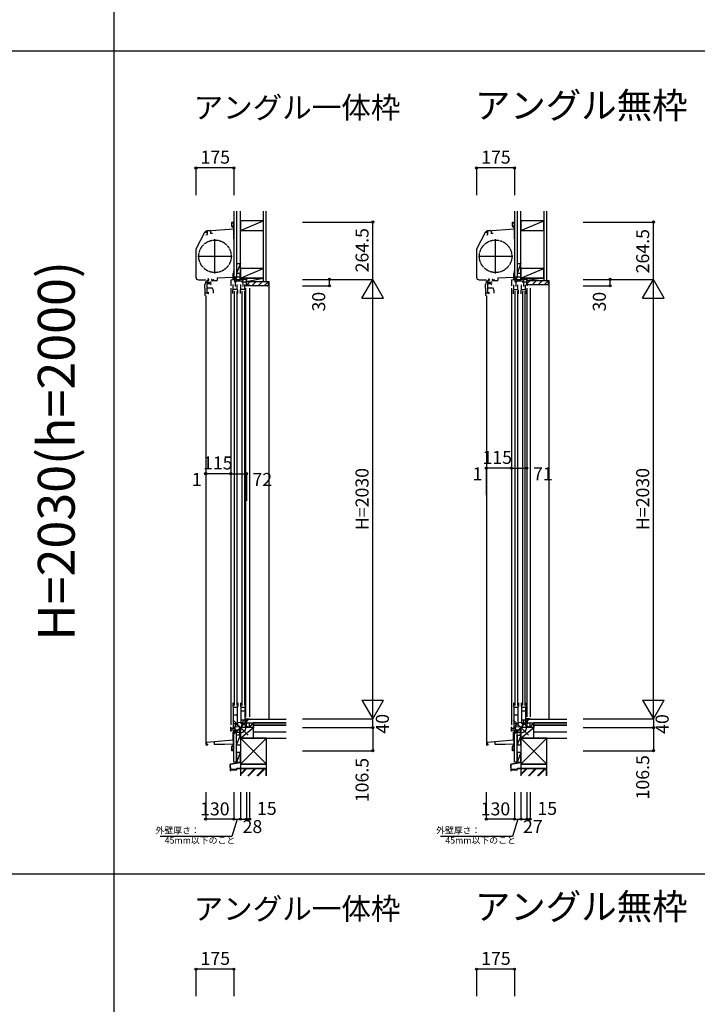
# Model space of a CAD drawing. Extents: x 0 to 27500, y 0 to 20000.
# Drawn here: x 22464 to 25592, y 10797 to 15344 of the extents above; entities that cross this region are included whole.
import ezdxf
from ezdxf.enums import TextEntityAlignment as Align

# ---------------------------------------------------------------- set-up
doc = ezdxf.new("R2010")
doc.units = 0
doc.linetypes.add('YDIVIDE_1', pattern=[15, 10, -1, 1, -1, 1, -1])
doc.layers.get('0').update_dxf_attribs({"linetype": 'CONTINUOUS'})
for name, color, linetype in [('YKK_C1', 4, 'CONTINUOUS'), ('YKK_C2', 5, 'CONTINUOUS'), ('YKK_F1', 7, 'CONTINUOUS'), ('YKK_IN', 1, 'CONTINUOUS'), ('YKK_N1', 2, 'CONTINUOUS'), ('YKK_Z1', 7, 'CONTINUOUS')]:
    doc.layers.add(name, color=color, linetype=linetype)
doc.styles.add('EXTFONT', font='txt.shx', dxfattribs={"height": 60, "bigfont": 'EXTFONT'})
doc.styles.get("Standard").update_dxf_attribs({"font": 'txt', "bigfont": 'BIGFONT'})

msp = doc.modelspace()

# ---------------------------------------------------------------- linework, layer by layer
at = {"layer": 'YKK_C1'}
for p, q in [((23343.5, 14370), (23328.4, 14368.7)), ((23450.5, 14377.5), (23329.3, 14366.9)), ((23343.5, 14370), (23344.5, 14370)), ((23344.5, 14370), (23344.5, 14368.1)), ((23443, 14390.6), (23443, 14409.5)), ((23443, 14409.5), (23447.5, 14409.5)), ((23446.5, 14384.5), (23443, 14390.6)), ((23450.5, 14390), (23443.3, 14390)), ((23450, 14384.5), (23446.5, 14384.5)), ((23447.5, 14409.5), (23447.5, 14402.5)), ((23450.5, 14404.5), (23447.5, 14404.5)), ((23452.5, 14403), (23450.5, 14403)), ((23450.5, 14403), (23450.5, 14332.3)), ((23452.5, 14390.4), (23450.5, 14390.4)), ((23450.5, 14377.5), (23452.5, 14377.5)), ((24638.7, 14370), (24623.7, 14368.7)), ((24745.7, 14377.5), (24624.5, 14366.9)), ((24638.7, 14370), (24639.7, 14370)), ((24639.7, 14370), (24639.7, 14368.1)), ((24738.2, 14390.6), (24738.2, 14409.5)), ((24738.2, 14409.5), (24742.7, 14409.5)), ((24741.7, 14384.5), (24738.2, 14390.6)), ((24745.7, 14390), (24738.6, 14390)), ((24745.2, 14384.5), (24741.7, 14384.5)), ((24742.7, 14409.5), (24742.7, 14402.5)), ((24745.7, 14404.5), (24742.7, 14404.5)), ((24747.7, 14403), (24745.7, 14403)), ((24745.7, 14403), (24745.7, 14332.3)), ((24747.7, 14390.4), (24745.7, 14390.4)), ((24745.7, 14377.5), (24747.7, 14377.5)), ((23278.8, 14286.6), (23319.3, 14362.6)), ((23320.9, 14362), (23320.9, 14362.8)), ((23323.5, 14350.2), (23330.3, 14352.1)), ((23324.2, 14359.4), (23324.2, 14365.7)), ((23330.3, 14352.1), (23330.3, 14367)), ((23344.5, 14368.1), (23344.5, 14357.3)), ((23354.5, 14357.3), (23344.5, 14357.3)), ((23365.5, 14172), (23365.5, 14331)), ((23452.5, 14357.9), (23450.5, 14357.9)), ((23450.5, 14332.3), (23452.5, 14332.3)), ((24574.1, 14286.6), (24614.5, 14362.6)), ((24616.1, 14362), (24616.1, 14362.8)), ((24618.7, 14350.2), (24625.5, 14352.1)), ((24619.4, 14359.4), (24619.4, 14365.7)), ((24625.5, 14352.1), (24625.5, 14367)), ((24639.7, 14368.1), (24639.7, 14357.3)), ((24649.7, 14357.3), (24639.7, 14357.3)), ((24660.7, 14172), (24660.7, 14331)), ((24747.7, 14357.9), (24745.7, 14357.9)), ((24745.7, 14332.3), (24747.7, 14332.3)), ((23277.5, 14281.2), (23277.5, 14154.5)), ((24572.7, 14281.2), (24572.7, 14154.5)), ((23286, 14251.5), (23445, 14251.5)), ((24581.2, 14251.5), (24740.2, 14251.5)), ((23289, 14143), (23323.5, 14143)), ((23335.6, 14137), (23335.6, 14141.3)), ((23352, 14143.7), (23349.5, 14143.7)), ((23349.5, 14143.7), (23349.5, 14140)), ((23356, 14143.7), (23358.5, 14143.7)), ((23358.5, 14143.7), (23358.5, 14140)), ((23447.5, 14153.7), (23375.5, 14149.9)), ((23375.5, 14149.9), (23375.5, 14140)), ((23438.5, 14143.5), (23467.1, 14145)), ((23450.5, 14172), (23447.5, 14172)), ((23447.5, 14172), (23447.5, 14146)), ((23452.5, 14184), (23450.5, 14184)), ((23450.5, 14184), (23450.5, 14172)), ((23454.9, 14144.4), (23454.9, 14134.2)), ((23467.1, 14145), (23481.4, 14145)), ((23478.1, 14145), (23478.1, 14138)), ((23482.5, 14170), (23480.5, 14170)), ((23480.5, 14170), (23480.5, 14145)), ((23482.5, 14157.3), (23480.5, 14157.3)), ((23494.4, 14145), (23494.4, 14138)), ((24584.2, 14143), (24618.7, 14143)), ((24630.9, 14137), (24630.9, 14141.3)), ((24647.2, 14143.7), (24644.7, 14143.7)), ((24644.7, 14143.7), (24644.7, 14140)), ((24651.2, 14143.7), (24653.7, 14143.7)), ((24653.7, 14143.7), (24653.7, 14140)), ((24742.7, 14153.7), (24670.7, 14149.9)), ((24670.7, 14149.9), (24670.7, 14140)), ((24733.7, 14143.5), (24762.4, 14145)), ((24745.7, 14172), (24742.7, 14172)), ((24742.7, 14172), (24742.7, 14146)), ((24747.7, 14184), (24745.7, 14184)), ((24745.7, 14184), (24745.7, 14172)), ((24750.1, 14144.4), (24750.1, 14134.2)), ((24762.4, 14145), (24776.6, 14145)), ((24773.3, 14145), (24773.3, 14138)), ((24775.7, 14170), (24775.7, 14145)), ((24777.7, 14170), (24775.7, 14170)), ((24777.7, 14157.3), (24775.7, 14157.3)), ((24789.6, 14145), (24789.6, 14138)), ((24802.7, 14145), (24804.7, 14145)), ((24804.7, 14145), (24804.7, 14115)), ((23318.6, 14104), (23318.6, 14120.8)), ((23320.6, 14104), (23318.6, 14104)), ((23320.6, 14083), (23320.6, 14104)), ((23329.1, 14079.7), (23329.1, 14138.4)), ((23334.2, 14127.5), (23329.1, 14127.5)), ((23354.1, 14103.7), (23329.1, 14103.7)), ((23330.8, 14124.8), (23330.8, 14126.9)), ((23339.8, 14124.8), (23330.8, 14124.8)), ((23332.9, 14130.2), (23331.7, 14130.2)), ((23333, 14140), (23335.6, 14140)), ((23334.1, 14129.4), (23334.1, 14130.2)), ((23334.1, 14125.6), (23334.1, 14124.8)), ((23342, 14129), (23342, 14130.5)), ((23342, 14126), (23342, 14124.5)), ((23349.5, 14140), (23375.5, 14140)), ((23358.6, 14091.3), (23354.1, 14103.7)), ((23448.5, 14079), (23448.5, 14096)), ((23450, 14096), (23448.5, 14096)), ((23450, 14096), (23450, 14121)), ((23450, 14099.5), (23468, 14099.5)), ((23464.9, 14134.2), (23454.9, 14134.2)), ((23462.3, 14134.2), (23462.3, 14138)), ((23462.3, 14138), (23494.4, 14138)), ((23468, 14096), (23468, 14121)), ((23468, 14096), (23471.5, 14096)), ((23471.5, 14079), (23471.5, 14096)), ((23483.5, 14079), (23483.5, 14096)), ((23485, 14096), (23483.5, 14096)), ((23485, 14096), (23485, 14121)), ((23485, 14099.5), (23503, 14099.5)), ((23503, 14096), (23503, 14121)), ((23503, 14096), (23506.5, 14096)), ((23506.5, 14079), (23506.5, 14096)), ((23506.7, 14115), (23506.7, 14118)), ((23508.1, 14134.2), (23508.1, 14128.2)), ((23509.4, 14133.7), (23508.1, 14133.7)), ((23508.1, 14128.2), (23509.2, 14128.2)), ((23509.2, 14128.2), (23509.2, 14116.5)), ((23509.4, 14130), (23509.4, 14133.7)), ((23510.5, 14130), (23509.4, 14130)), ((23525.5, 14117.5), (23525.5, 14115)), ((24613.9, 14104), (24613.9, 14120.8)), ((24615.9, 14104), (24613.9, 14104)), ((24615.9, 14083), (24615.9, 14104)), ((24624.4, 14079.7), (24624.4, 14138.4)), ((24629.4, 14127.5), (24624.4, 14127.5)), ((24649.4, 14103.7), (24624.4, 14103.7)), ((24626.1, 14124.8), (24626.1, 14126.9)), ((24635.1, 14124.8), (24626.1, 14124.8)), ((24628.2, 14130.2), (24626.9, 14130.2)), ((24628.3, 14140), (24630.9, 14140)), ((24629.4, 14129.4), (24629.4, 14130.2)), ((24629.4, 14125.6), (24629.4, 14124.8)), ((24637.2, 14129), (24637.2, 14130.5)), ((24637.2, 14126), (24637.2, 14124.5)), ((24644.7, 14140), (24670.7, 14140)), ((24653.9, 14091.3), (24649.4, 14103.7)), ((24745.2, 14095), (24745.2, 14120)), ((24745.2, 14098.5), (24763.2, 14098.5)), ((24760.1, 14134.2), (24750.1, 14134.2)), ((24757.5, 14138), (24789.6, 14138)), ((24757.5, 14134.2), (24757.5, 14138)), ((24763.2, 14095), (24763.2, 14120)), ((24780.2, 14095), (24780.2, 14120)), ((24780.2, 14098.5), (24798.2, 14098.5)), ((24798.2, 14095), (24798.2, 14120)), ((23318.6, 14083), (23318.6, 14074)), ((23318.6, 14083), (23336.1, 14083)), ((23323.5, 14068.7), (23323.5, 11997)), ((23323.6, 14069), (23325.5, 14069)), ((23331.1, 14079.7), (23329.1, 14079.7)), ((23334.1, 14079.7), (23336.1, 14079.7)), ((23336.1, 14079.7), (23336.1, 14085.7)), ((23358.6, 14081.7), (23358.6, 14091.3)), ((24613.9, 14083), (24613.9, 14074)), ((24613.9, 14083), (24631.4, 14083)), ((24618.7, 14068.7), (24618.7, 11997)), ((24618.9, 14069), (24620.8, 14069)), ((24626.4, 14079.7), (24624.4, 14079.7)), ((24629.4, 14079.7), (24631.4, 14079.7)), ((24631.4, 14079.7), (24631.4, 14085.7)), ((24653.9, 14081.7), (24653.9, 14091.3)), ((24745.2, 14095), (24743.7, 14095)), ((24743.7, 14078), (24743.7, 14095)), ((24763.2, 14095), (24766.7, 14095)), ((24766.7, 14078), (24766.7, 14095)), ((24780.2, 14095), (24778.7, 14095)), ((24778.7, 14078), (24778.7, 14095)), ((24798.2, 14095), (24801.7, 14095)), ((24801.7, 14078), (24801.7, 14095)), ((23448.5, 12189), (23448.5, 12172)), ((23471.5, 12189), (23471.5, 12172)), ((23483.5, 12189), (23483.5, 12172)), ((23506.5, 12189), (23506.5, 12172)), ((24743.7, 12189), (24743.7, 12172)), ((24766.7, 12189), (24766.7, 12172)), ((24778.8, 12189), (24778.8, 12172)), ((24801.8, 12189), (24801.8, 12172)), ((23450, 12172), (23448.5, 12172)), ((23450, 12172), (23450, 12075)), ((23450, 12169.5), (23468, 12169.5)), ((23468, 12172), (23468, 12083.2)), ((23468, 12172), (23471.5, 12172)), ((23485, 12172), (23483.5, 12172)), ((23485, 12172), (23485, 12093)), ((23485, 12169.5), (23503, 12169.5)), ((23485, 12152.4), (23503, 12152.4)), ((23503, 12172), (23506.5, 12172)), ((23503, 12172), (23503, 12101.2)), ((24745.2, 12172), (24743.7, 12172)), ((24745.2, 12172), (24745.2, 12075)), ((24745.2, 12169.5), (24763.2, 12169.5)), ((24763.2, 12172), (24763.2, 12083.2)), ((24763.2, 12172), (24766.7, 12172)), ((24780.3, 12172), (24778.8, 12172)), ((24780.3, 12172), (24780.3, 12093)), ((24780.3, 12169.5), (24798.3, 12169.5)), ((24780.3, 12152.4), (24798.3, 12152.4)), ((24798.3, 12172), (24801.8, 12172)), ((24798.3, 12172), (24798.3, 12101.2)), ((23450, 12134.4), (23468, 12134.4)), ((23485, 12111.2), (23503, 12111.2)), ((23506.7, 12115), (23506.7, 12112)), ((23507.2, 12111), (23508.3, 12111)), ((23507.2, 12097.5), (23507.2, 12111)), ((23507.3, 12095), (23507.3, 12097.5)), ((23510.5, 12095), (23507.3, 12095)), ((23508, 12113), (23508, 12113.5)), ((23508, 12113.5), (23509.2, 12113.5)), ((23508.3, 12112.7), (23508, 12113)), ((23508.1, 12096.3), (23508.1, 12101.3)), ((23508.1, 12101.3), (23509.2, 12101.3)), ((23508.3, 12111), (23508.3, 12112.7)), ((23509.2, 12101.3), (23509.2, 12115)), ((23510.5, 12098.3), (23510.5, 12095)), ((23525.5, 12115), (23525.5, 12112.5)), ((24745.2, 12134.4), (24763.2, 12134.4)), ((24780.3, 12111.2), (24798.3, 12111.2)), ((24819.8, 12115), (24803.9, 12115)), ((24819.8, 12112.5), (24819.8, 12116)), ((23438.5, 12058), (23438.5, 12078.5)), ((23480.5, 12063), (23438.5, 12063)), ((23441.5, 12058), (23438.5, 12058)), ((23448.7, 12018.5), (23448.7, 12056)), ((23450, 12093.2), (23468, 12093.2)), ((23480.5, 12043), (23480.5, 12079.8)), ((23482.5, 12059.6), (23480.5, 12059.6)), ((23487, 12088), (23492.3, 12088)), ((23496.5, 12076), (23489.5, 12078.5)), ((23509.5, 12076), (23496.5, 12076)), ((23512.5, 12080.5), (23509.5, 12080.5)), ((23524.5, 12076), (23512.5, 12080.5)), ((23524.5, 12075), (23524.5, 12076)), ((24733.7, 12058), (24733.7, 12078.5)), ((24775.7, 12063), (24733.7, 12063)), ((24736.7, 12058), (24733.7, 12058)), ((24743.9, 12018.5), (24743.9, 12056)), ((24745.2, 12093.2), (24763.2, 12093.2)), ((24775.7, 12043), (24775.7, 12079.8)), ((24777.7, 12059.6), (24775.7, 12059.6)), ((24782.2, 12088), (24787.5, 12088)), ((24791.7, 12076), (24784.7, 12078.5)), ((24804.7, 12076), (24791.7, 12076)), ((24807.8, 12080.5), (24804.8, 12080.5)), ((24819.8, 12076), (24807.8, 12080.5)), ((24819.8, 12075), (24819.8, 12076)), ((23328, 12008), (23448.7, 12018.6)), ((23328, 11995), (23328, 12008)), ((23361.5, 12010.9), (23361.5, 11998)), ((23452.5, 12035.5), (23448.7, 12035.5)), ((23452.5, 12024.5), (23448.7, 12024.5)), ((23452.5, 12018.5), (23448.7, 12018.5)), ((23450.5, 11975), (23450.5, 12018.5)), ((23482.5, 12043), (23480.5, 12043)), ((24623.2, 12008), (24743.9, 12018.6)), ((24623.2, 11995), (24623.2, 12008)), ((24656.7, 12010.9), (24656.7, 11998)), ((24747.7, 12035.5), (24743.9, 12035.5)), ((24747.7, 12024.5), (24743.9, 12024.5)), ((24747.7, 12018.5), (24743.9, 12018.5)), ((24745.7, 11975), (24745.7, 12018.5)), ((24777.7, 12043), (24775.7, 12043)), ((23322.5, 11995), (23331.9, 11995)), ((23331.9, 11995), (23331.9, 11997.9)), ((23331.9, 11997.9), (23332.2, 11997.9)), ((23332.2, 11997.9), (23332.2, 11999)), ((23361.5, 11998), (23409.5, 11998)), ((23409.5, 11998), (23450.5, 11999.4)), ((23443, 11987.4), (23446.5, 11993.5)), ((23443, 11968.5), (23443, 11987.4)), ((23447.5, 11968.5), (23443, 11968.5)), ((23452.5, 11988), (23443.3, 11988)), ((23446.5, 11993.5), (23450, 11993.5)), ((23447.5, 11975.5), (23447.5, 11968.5)), ((23450.5, 11973.5), (23447.5, 11973.5)), ((23452.5, 12000), (23450.5, 12000)), ((23452.5, 11975), (23450.5, 11975)), ((24617.7, 11995), (24627.1, 11995)), ((24627.1, 11995), (24627.1, 11997.9)), ((24627.1, 11997.9), (24627.4, 11997.9)), ((24627.4, 11997.9), (24627.4, 11999)), ((24656.7, 11998), (24704.7, 11998)), ((24704.7, 11998), (24745.7, 11999.4)), ((24738.2, 11987.4), (24741.7, 11993.5)), ((24738.2, 11968.5), (24738.2, 11987.4)), ((24742.7, 11968.5), (24738.2, 11968.5)), ((24747.7, 11988), (24738.6, 11988)), ((24741.7, 11993.5), (24745.2, 11993.5)), ((24742.7, 11975.5), (24742.7, 11968.5)), ((24745.7, 11973.5), (24742.7, 11973.5)), ((24747.7, 12000), (24745.7, 12000)), ((24747.7, 11975), (24745.7, 11975))]:
    msp.add_line(p, q, dxfattribs=at)
at = {"layer": 'YKK_C1', "linetype": 'Continuous'}
for p, q in [((23438.5, 14143.5), (23438.5, 14115)), ((23508.5, 14145), (23510.5, 14145)), ((23510.5, 14131.7), (23510.5, 14145)), ((24733.7, 14143.5), (24733.7, 14115)), ((23438.5, 14105), (23438.5, 12088.5)), ((23459, 14134.2), (23459, 14112)), ((23488.1, 14134.2), (23510.5, 14134.2)), ((23490.7, 14138), (23490.7, 14134.2)), ((23494, 14134.2), (23494, 14112)), ((23525.5, 14115), (23506.7, 14115)), ((23506.7, 14105), (23506.7, 12125)), ((23510.5, 14115), (23510.5, 14130)), ((23525.5, 14105), (23525.5, 12125)), ((24733.7, 14105), (24733.7, 12088.5)), ((24754.2, 14134.2), (24754.2, 14112)), ((24783.3, 14134.2), (24804.7, 14134.2)), ((24785.9, 14138), (24785.9, 14134.2)), ((24789.2, 14134.2), (24789.2, 14112)), ((24804.7, 14105), (24804.7, 12125)), ((24819.8, 14105), (24819.8, 12125)), ((23454, 14091), (23454, 12177)), ((23466, 14091), (23466, 12177)), ((23489, 14091), (23489, 12177)), ((23501, 14091), (23501, 12177)), ((24749.2, 14090), (24749.2, 12177)), ((24761.2, 14090), (24761.2, 12177)), ((24784.2, 14090), (24784.2, 12177)), ((24796.2, 14090), (24796.2, 12177)), ((23492.3, 12097), (23507.3, 12097.5)), ((23492.3, 12088), (23492.3, 12097)), ((23494, 12108), (23494, 12097.1)), ((23506.7, 12115), (23525.5, 12115)), ((23509.5, 12095), (23509.5, 12075)), ((24787.5, 12097), (24804.7, 12097.6)), ((24787.5, 12088), (24787.5, 12097)), ((24789.2, 12108), (24789.2, 12097.1)), ((24804.7, 12115), (24804.7, 12075)), ((23438.5, 12072), (23457.3, 12072.7)), ((23457.3, 12079), (23489.5, 12080.1)), ((23457.3, 12072.6), (23457.3, 12079)), ((23459, 12090), (23459, 12079.1)), ((23489.5, 12078.5), (23489.5, 12088)), ((24733.7, 12072), (24752.5, 12072.7)), ((24752.5, 12079), (24784.7, 12080.1)), ((24752.5, 12072.6), (24752.5, 12079)), ((24754.2, 12090), (24754.2, 12079.1)), ((24784.7, 12078.5), (24784.7, 12088))]:
    msp.add_line(p, q, dxfattribs=at)
at = {"layer": 'YKK_C1', "linetype": 'ByBlock'}
for p, q in [((23339.8, 14130.2), (23332.9, 14130.2)), ((23345.1, 14122.8), (23348.6, 14122.8)), ((23348.6, 14132.2), (23345.5, 14132.2)), ((23348.6, 14129.7), (23348.6, 14132.2)), ((23348.6, 14122.8), (23348.6, 14125.2)), ((24635.1, 14130.2), (24628.2, 14130.2)), ((24640.4, 14122.8), (24643.9, 14122.8)), ((24643.9, 14132.2), (24640.7, 14132.2)), ((24643.9, 14129.7), (24643.9, 14132.2)), ((24643.9, 14122.8), (24643.9, 14125.2)), ((23507.2, 12102.2), (23509.2, 12102.2))]:
    msp.add_line(p, q, dxfattribs=at)
at = {"layer": 'YKK_C1', "linetype": 'YDIVIDE_1'}
for centre in [(23365.5, 14251.5), (24660.7, 14251.5)]:
    msp.add_circle(centre, 75, dxfattribs=at)
at = {"layer": 'YKK_C1'}
for centre, radius, start, end in [((23329.4, 14357.2), 11.5, 95, 152), ((24624.7, 14357.2), 11.5, 95, 152), ((23289, 14281.2), 11.5, 152, 180), ((24584.2, 14281.2), 11.5, 152, 180), ((23289, 14154.5), 11.5, 180, 270), ((24584.2, 14154.5), 11.5, 180, 270), ((23338.6, 14120.8), 20, 106.2602, 180), ((24633.9, 14120.8), 20, 106.2602, 180), ((23323.6, 14074), 5, 180, 270), ((24618.9, 14074), 5, 180, 270)]:
    msp.add_arc(centre, radius, start, end, dxfattribs=at)
at = {"layer": 'YKK_C1', "linetype": 'ByBlock', "lineweight": -2}
for centre in [(23329, 14356.9), (24624.2, 14356.9)]:
    msp.add_arc(centre, 10, 88.3237, 144.0959, dxfattribs=at)
at = {"layer": 'YKK_C1', "linetype": 'ByBlock'}
for centre, radius, start, end in [((23334.5, 14145.2), 2, 90, 225), ((23334.5, 14144.6), 2.6, 0, 90), ((23336.6, 14141.3), 1, 130.6294, 180), ((23333.8, 14144.6), 3.3, 310.6293, 0), ((24629.8, 14145.2), 2, 90, 225), ((24629.8, 14144.6), 2.6, 0, 90), ((24631.9, 14141.3), 1, 130.6294, 180), ((24629.1, 14144.6), 3.3, 310.6293, 0), ((23332.8, 14127.5), 2.3, 304.3012, 55.6989), ((23339.8, 14138.2), 8, 270, 308.9424), ((23339.8, 14116.8), 8, 48.5904, 90.0127), ((23339.8, 14127.5), 2.65, 324.4524, 35.5477), ((24628.1, 14127.5), 2.3, 304.3012, 55.6989), ((24635.1, 14138.2), 8, 270, 308.9424), ((24635.1, 14116.8), 8, 48.5904, 90.0127), ((24635.1, 14127.5), 2.65, 324.4524, 35.5477)]:
    msp.add_arc(centre, radius, start, end, dxfattribs=at)
at = {"layer": 'YKK_C2', "linetype": 'Continuous'}
for p, q in [((24742.7, 14409), (24742.9, 14408.8)), ((24742.7, 14407.5), (24744.1, 14408.8)), ((24742.8, 14404.7), (24746.9, 14408.8)), ((24742.9, 14408.8), (24747.6, 14408.8)), ((24745.4, 14404.5), (24747.7, 14406.8)), ((24746.7, 14403), (24747.7, 14404)), ((24747.7, 14409), (24747.6, 14408.8)), ((23464.5, 14155), (23452.5, 14155)), ((23452.5, 14155), (23452.5, 14144.2)), ((23465.5, 14155), (23452.5, 14155)), ((23452.5, 14146.1), (23461.4, 14155)), ((23452.5, 14151.8), (23455.7, 14155)), ((23456.5, 14144.4), (23462.5, 14150.5)), ((23462.5, 14155), (23462.5, 14145)), ((24759.7, 14155), (24747.7, 14155)), ((24747.7, 14155), (24747.7, 14144.2)), ((24760.7, 14155), (24747.7, 14155)), ((24747.7, 14146.1), (24756.6, 14155)), ((24747.7, 14151.8), (24750.9, 14155)), ((24751.7, 14144.4), (24757.7, 14150.5)), ((24757.7, 14155), (24757.7, 14145)), ((23512, 14119.5, 0), (23527.5, 14135, 0)), ((23535.8, 14115, 0), (23555.8, 14135, 0)), ((23564.1, 14115, 0), (23584.1, 14135, 0)), ((23592.4, 14115, 0), (23610.5, 14133.1, 0)), ((23610.5, 14135, 0), (23613.5, 14135, 0)), ((23613.5, 14135, 0), (23613.5, 12112.5, 0)), ((24804.7, 14124), (24820.8, 14140)), ((24829, 14120), (24849, 14140)), ((24857.3, 14120), (24877.3, 14140)), ((24885.6, 14120), (24903.7, 14138.1)), ((24903.7, 14140), (24906.7, 14140)), ((24906.7, 14140), (24906.7, 12112.5)), ((23452.5, 12053), (23452.5, 12063)), ((23452.5, 12054.1), (23461.4, 12063)), ((23452.5, 12059.8), (23455.7, 12063)), ((23465.5, 12053), (23452.5, 12053)), ((23464.5, 12053), (23452.5, 12053)), ((23457, 12053), (23462.5, 12058.5)), ((23462.5, 12053), (23462.5, 12063)), ((24747.7, 12053), (24747.7, 12063)), ((24747.7, 12054.1), (24756.6, 12063)), ((24747.7, 12059.8), (24751, 12063)), ((24760.8, 12053), (24747.7, 12053)), ((24759.8, 12053), (24747.7, 12053)), ((24752.3, 12053), (24757.8, 12058.5)), ((24757.8, 12053), (24757.8, 12063))]:
    msp.add_line(p, q, dxfattribs=at)
at = {"layer": 'YKK_C2', "linetype": 'ByBlock', "lineweight": -2}
for p, q in [((23511.5, 14135, 0), (23610.5, 14135, 0)), ((23511.5, 14120, 0), (23511.5, 14135, 0)), ((23513.5, 14118, 0), (23511.5, 14120, 0)), ((23525.5, 14118, 0), (23513.5, 14118, 0)), ((23525.5, 14115, 0), (23525.5, 14118, 0)), ((23608.5, 14115, 0), (23525.5, 14115, 0)), ((23610.5, 14135, 0), (23610.5, 14117, 0)), ((24804.7, 14140), (24903.7, 14140)), ((24804.7, 14120), (24804.7, 14140)), ((24901.7, 14120), (24804.7, 14120)), ((24903.7, 14140), (24903.7, 14122))]:
    msp.add_line(p, q, dxfattribs=at)
msp.add_arc((23608.5, 14117, 0), 2, 270, 0, dxfattribs=at)
at = {"layer": 'YKK_C2'}
msp.add_arc((24901.7, 14122), 2, 270, 0, dxfattribs=at)
at = {"layer": 'YKK_F1', "color": 7}
for p, q in [((22900, 0), (22900, 19500)), ((0, 15200), (27000, 15200)), ((0, 11400), (27000, 11400))]:
    msp.add_line(p, q, dxfattribs=at)
at = {"layer": 'YKK_IN', "linetype": 'Continuous'}
for p, q in [((23447.1, 12039.6), (23517.9, 12110.4)), ((23447.1, 12110.4), (23517.9, 12039.6)), ((24742.4, 12110.4), (24813.1, 12039.6)), ((24742.4, 12039.6), (24813.1, 12110.4))]:
    msp.add_line(p, q, dxfattribs=at)
for centre in [(23482.5, 12075), (24777.8, 12075)]:
    msp.add_circle(centre, 25, dxfattribs=at)
at = {"layer": 'YKK_N1'}
for p, q in [((23277.5, 14659.5), (23277.5, 14534.5)), ((23452.5, 14659.5), (23277.5, 14659.5)), ((23452.5, 14659.5), (23452.5, 14534.5)), ((24747.7, 14659.5), (24572.7, 14659.5)), ((24572.7, 14659.5), (24572.7, 14534.5)), ((24747.7, 14659.5), (24747.7, 14534.5)), ((23323.5, 13247.4), (23322.5, 13247.4)), ((23438.5, 13247.4), (23323.5, 13247.4)), ((24618.7, 13273.1), (24617.7, 13273.1)), ((24733.7, 13273.1), (24618.7, 13273.1)), ((24094, 12075), (24094, 12115)), ((25389.3, 12115), (25389.3, 12075)), ((23467.5, 11652.2), (23443.4, 11572)), ((23452.5, 11652.2), (23482.5, 11652.2)), ((24762.7, 11652.2), (24738.6, 11572)), ((24747.7, 11652.2), (24777.7, 11652.2)), ((23443.4, 11572), (23111.9, 11572)), ((24738.6, 11572), (24407.1, 11572)), ((23277.5, 10959.5), (23277.5, 10834.5)), ((23452.5, 10959.5), (23277.5, 10959.5)), ((23452.5, 10959.5), (23452.5, 10834.5)), ((24747.7, 10959.5), (24572.7, 10959.5)), ((24572.7, 10959.5), (24572.7, 10834.5)), ((24747.7, 10959.5), (24747.7, 10834.5))]:
    msp.add_line(p, q, dxfattribs=at)
at = {"layer": 'YKK_N1', "linetype": 'Continuous'}
for p, q in [((23769, 14409.5), (24094, 14409.5)), ((24094, 14145), (24094, 14409.5)), ((25064.3, 14409.5), (25389.3, 14409.5)), ((25389.3, 14145), (25389.3, 14409.5)), ((23769, 14145), (24094, 14145)), ((23894, 14115), (23894, 14145)), ((24044, 14058.4), (24094, 14145)), ((24094, 12115), (24094, 14145)), ((24144, 14058.4), (24094, 14145)), ((25064.3, 14145), (25389.3, 14145)), ((25189.3, 14115), (25189.3, 14145)), ((25339.3, 14058.4), (25389.3, 14145)), ((25439.3, 14058.4), (25389.3, 14145)), ((25389.3, 12115), (25389.3, 14145)), ((23769, 14115), (23894, 14115)), ((25064.3, 14115), (25189.3, 14115)), ((24044, 14058.4), (24144, 14058.4)), ((25339.3, 14058.4), (25439.3, 14058.4)), ((23322.5, 13247.4), (23322.5, 13122.4)), ((23323.5, 13247.4), (23323.5, 13122.4)), ((23438.5, 13247.4), (23510.5, 13247.4)), ((23438.5, 13247.4), (23438.5, 13122.4)), ((23510.5, 13247.4), (23510.5, 13122.4)), ((24617.7, 13273.1), (24617.7, 13148.1)), ((24618.7, 13273.1), (24618.7, 13148.1)), ((24733.7, 13273.1), (24804.7, 13273.1)), ((24733.7, 13273.1), (24733.7, 13148.1)), ((24804.7, 13273.1), (24804.7, 13148.1)), ((24044, 12201.6), (24144, 12201.6)), ((24044, 12201.6), (24094, 12115)), ((24094, 12115), (24144, 12201.6)), ((25339.3, 12201.6), (25439.3, 12201.6)), ((25339.3, 12201.6), (25389.3, 12115)), ((25389.3, 12115), (25439.3, 12201.6)), ((23769, 12115), (24094, 12115)), ((25064.3, 12115), (25389.3, 12115)), ((23769, 12075), (24094, 12075)), ((24094, 12075), (24094, 11968.5)), ((25064.3, 12075), (25389.3, 12075)), ((25389.3, 12075), (25389.3, 11968.5)), ((23769, 11968.5), (24094, 11968.5)), ((25064.3, 11968.5), (25389.3, 11968.5)), ((23322.5, 11777.2), (23322.5, 11652.2)), ((23452.5, 11777.2), (23452.5, 11652.2)), ((23482.5, 11777.2), (23482.5, 11652.2)), ((23510.5, 11777.2), (23510.5, 11652.2)), ((23525.5, 11777.2), (23525.5, 11652.2)), ((24617.7, 11777.2), (24617.7, 11652.2)), ((24747.7, 11777.2), (24747.7, 11652.2)), ((24777.7, 11777.2), (24777.7, 11652.2)), ((24804.7, 11777.2), (24804.7, 11652.2)), ((24819.7, 11777.2), (24819.7, 11652.2)), ((23452.5, 11652.2), (23322.5, 11652.2)), ((23482.5, 11652.2), (23510.5, 11652.2)), ((23510.5, 11652.2), (23525.5, 11652.2)), ((24747.7, 11652.2), (24617.7, 11652.2)), ((24777.7, 11652.2), (24804.7, 11652.2)), ((24804.7, 11652.2), (24819.7, 11652.2))]:
    msp.add_line(p, q, dxfattribs=at)
for centre in [(23277.5, 14659.5), (23452.5, 14659.5), (24572.7, 14659.5), (24747.7, 14659.5), (24094, 14409.5), (25389.3, 14409.5), (23894, 14145), (25189.3, 14145), (23894, 14115), (25189.3, 14115), (24617.7, 13273.1), (24618.7, 13273.1), (24733.7, 13273.1), (24804.7, 13273.1), (23322.5, 13247.4), (23323.5, 13247.4), (23438.5, 13247.4), (23510.5, 13247.4), (24094, 12075), (25389.3, 12075), (24094, 11968.5), (25389.3, 11968.5), (23322.5, 11652.2), (23452.5, 11652.2), (23482.5, 11652.2), (23510.5, 11652.2), (23525.5, 11652.2), (24617.7, 11652.2), (24747.7, 11652.2), (24777.7, 11652.2), (24804.7, 11652.2), (24819.7, 11652.2), (23277.5, 10959.5), (23452.5, 10959.5), (24572.7, 10959.5), (24747.7, 10959.5)]:
    msp.add_circle(centre, 5, dxfattribs=at)
at = {"layer": 'YKK_Z1', "linetype": 'Continuous'}
for p, q in [((23452.5, 14459.5), (23452.5, 14155)), ((23464.5, 14459.5), (23464.5, 14155)), ((23482.5, 14195), (23482.5, 14459.5)), ((23587.5, 14459.5), (23587.5, 14195)), ((23600, 14459.5), (23600, 14135)), ((24747.7, 14459.5), (24747.7, 14155)), ((24759.7, 14459.5), (24759.7, 14155)), ((24777.7, 14195), (24777.7, 14459.5)), ((24882.7, 14459.5), (24882.7, 14195)), ((24895.2, 14459.9), (24895.2, 14140)), ((23587.5, 14415), (23482.5, 14415)), ((23482.5, 14415), (23482.5, 14370)), ((23482.5, 14370), (23587.5, 14415)), ((24882.7, 14415), (24777.7, 14415)), ((24777.7, 14415), (24777.7, 14370)), ((24777.7, 14370), (24882.7, 14415)), ((24882.7, 14370), (24882.7, 14415)), ((23447.5, 14409), (23447.7, 14408.8)), ((23447.5, 14404.7), (23451.7, 14408.8)), ((23447.5, 14407.5), (23448.9, 14408.8)), ((23447.7, 14408.8), (23452.4, 14408.8)), ((23450.2, 14404.5), (23452.5, 14406.8)), ((23451.5, 14403), (23452.5, 14404)), ((23452.5, 14409), (23452.4, 14408.8)), ((23482.5, 14370), (23587.5, 14370)), ((24777.7, 14370), (24882.7, 14370)), ((23587.5, 14345), (23587.5, 14135)), ((24882.7, 14350), (24882.7, 14140)), ((23482.5, 14218), (23464.5, 14173)), ((23464.5, 14218), (23482.5, 14218)), ((23464.5, 14218), (23464.5, 14173)), ((23482.5, 14173), (23482.5, 14218)), ((23587.5, 14195), (23482.5, 14195)), ((23482.5, 14195), (23482.5, 14150)), ((23482.5, 14150), (23587.5, 14195)), ((24777.7, 14218), (24759.7, 14173)), ((24759.7, 14218), (24777.7, 14218)), ((24759.7, 14218), (24759.7, 14173)), ((24777.7, 14173), (24777.7, 14218)), ((24882.7, 14195), (24777.7, 14195)), ((24777.7, 14195), (24777.7, 14150)), ((24777.7, 14150), (24882.7, 14195)), ((24882.7, 14150), (24882.7, 14195)), ((23464.5, 14173), (23482.5, 14173)), ((23480.5, 14155), (23465.5, 14155)), ((23482.5, 14152), (23482.5, 14148.5)), ((23482.5, 14145), (23482.5, 14150)), ((23510.5, 14150), (23482.5, 14150)), ((23510.5, 14150), (23482.5, 14145)), ((23482.5, 14150), (23587.5, 14150)), ((23510.5, 14145), (23482.5, 14145)), ((23510.5, 14145), (23510.5, 14150)), ((23587.5, 14150), (23510.5, 14150)), ((23510.5, 14150), (23510.5, 14135)), ((23510.5, 14135.2), (23587.5, 14150)), ((24759.7, 14173), (24777.7, 14173)), ((24775.7, 14155), (24760.7, 14155)), ((24777.7, 14152), (24777.7, 14148.5)), ((24777.7, 14145), (24777.7, 14150)), ((24804.7, 14150), (24777.7, 14150)), ((24804.7, 14150), (24777.7, 14145)), ((24777.7, 14150), (24882.7, 14150)), ((24804.7, 14145), (24777.7, 14145)), ((24804.7, 14145), (24804.7, 14150)), ((24882.7, 14150), (24804.7, 14150)), ((24804.7, 14150), (24804.7, 14140)), ((24882.7, 14150), (24804.7, 14140)), ((23510.5, 14135), (23587.5, 14135)), ((24804.7, 14140), (24882.7, 14140)), ((23694, 12112.5), (23510.5, 12112.5)), ((23510.5, 12112.5), (23510.5, 12097.5)), ((23510.5, 12097.5), (23694, 12097.5)), ((23524.5, 12097.5), (23542.5, 12097.5)), ((23524.5, 12075), (23524.5, 12097.5)), ((23524.5, 12075), (23542.5, 12097.5)), ((23542.5, 12097.5), (23542.5, 12075)), ((23694, 12097.5), (23542.5, 12097.5)), ((23542.5, 12085.5), (23542.5, 12097.5)), ((24989.3, 12112.5), (24805.8, 12112.5)), ((24805.8, 12112.5), (24805.8, 12097.5)), ((24805.8, 12097.5), (24989.3, 12097.5)), ((24819.8, 12097.5), (24837.8, 12097.5)), ((24819.8, 12075), (24819.8, 12097.5)), ((24819.8, 12075), (24837.8, 12097.5)), ((24837.8, 12097.5), (24837.8, 12075)), ((24989.3, 12097.5), (24837.8, 12097.5)), ((24837.8, 12085.5), (24837.8, 12097.5)), ((23452.5, 11915.2), (23452.5, 12053)), ((23464.5, 11915.2), (23464.5, 12053)), ((23482.5, 12053), (23465.5, 12053)), ((23482.5, 12075), (23482.5, 12025.5)), ((23542.5, 12075), (23482.5, 12075)), ((23482.5, 12025.5), (23542.5, 12075)), ((23542.5, 12075), (23524.5, 12075)), ((23542.5, 12085.5), (23694, 12085.5)), ((23542.5, 12085.5), (23694, 12085.5)), ((23694, 12085.5), (23542.5, 12085.5)), ((23542.5, 12025.5), (23542.5, 12085.5)), ((23542.5, 12025.5), (23542.5, 12075)), ((23542.5, 12055.5), (23694, 12055.5)), ((24747.7, 11915.2), (24747.7, 12053)), ((24759.8, 11915.2), (24759.8, 12053)), ((24774.8, 12053), (24760.8, 12053)), ((24777.8, 12075), (24777.8, 12025.5)), ((24837.8, 12075), (24777.8, 12075)), ((24777.8, 12025.5), (24837.8, 12075)), ((24777.8, 12056), (24777.8, 12061.6)), ((24837.8, 12075), (24819.8, 12075)), ((24837.8, 12085.5), (24989.3, 12085.5)), ((24837.8, 12085.5), (24989.3, 12085.5)), ((24989.3, 12085.5), (24837.8, 12085.5)), ((24837.8, 12025.5), (24837.8, 12085.5)), ((24837.8, 12025.5), (24837.8, 12075)), ((24837.8, 12055.5), (24989.3, 12055.5)), ((23464.5, 11995), (23464.5, 12040)), ((23482.5, 12040), (23464.5, 12040)), ((23464.5, 11995), (23482.5, 12040)), ((23482.5, 12040), (23482.5, 11995)), ((23602.5, 12025.5), (23482.5, 12025.5)), ((23482.5, 12025.5), (23482.5, 11905.5)), ((23482.5, 11905.5), (23602.5, 12025.5)), ((23482.5, 12025.5), (23602.5, 11905.5)), ((23482.5, 12025.5), (23542.5, 12025.5)), ((23542.5, 12025.5), (23694, 12025.5)), ((23602.5, 11905.5), (23602.5, 12025.5)), ((24759.8, 12040), (24776.8, 12040)), ((24759.8, 12040), (24759.8, 11995)), ((24776.8, 12037.5), (24759.8, 11995)), ((24777.8, 11995), (24777.8, 12040)), ((24897.8, 12025.5), (24777.8, 12025.5)), ((24777.8, 12025.5), (24777.8, 11905.5)), ((24777.8, 11905.5), (24897.8, 12025.5)), ((24777.8, 12025.5), (24897.8, 11905.5)), ((24777.8, 12025.5), (24837.8, 12025.5)), ((24837.8, 12025.5), (24989.3, 12025.5)), ((24897.8, 11905.5), (24897.8, 12025.5)), ((23464.5, 11995), (23482.5, 11995)), ((23481.4, 11962.3), (23481.4, 11961.1)), ((23481.7, 11960.7), (23481.7, 11953.3)), ((23482.5, 11912.4), (23482.5, 11962.3)), ((24759.8, 11995), (24776.8, 11995)), ((24776.7, 11962.3), (24776.7, 11961.1)), ((24777, 11960.7), (24777, 11953.3)), ((24777.8, 11912.4), (24777.8, 11962.3)), ((23464.5, 11915.2), (23452.5, 11915.2)), ((23481.7, 11952.4), (23481.7, 11933.3)), ((23481.7, 11932.4), (23481.7, 11913.7)), ((24759.8, 11915.2), (24747.7, 11915.2)), ((24777, 11952.4), (24777, 11933.3)), ((24777, 11932.4), (24777, 11913.7)), ((23464.9, 11881.4), (23437, 11881.4)), ((23437.1, 11880.6), (23464.9, 11880.6)), ((23465.2, 11884.3), (23465.2, 11881.7)), ((23466, 11881.7), (23466, 11884.3)), ((23477.5, 11886), (23466.2, 11885.4)), ((23466.3, 11884.6), (23483, 11885.5)), ((23482.9, 11886.3), (23478.5, 11886.1)), ((23482.5, 11905.5), (23602.5, 11905.5)), ((23602.5, 11905.5), (23482.5, 11905.5)), ((23482.5, 11905.5), (23482.5, 11885.5)), ((23482.5, 11885.5), (23482.5, 11852.2)), ((23602.5, 11885.5), (23482.5, 11885.5)), ((23482.5, 11885.5), (23602.5, 11885.5)), ((23483.2, 11888.2), (23483.2, 11886.6)), ((23484, 11886.6), (23484, 11888.2)), ((23484, 11852.2), (23484, 11884)), ((23601, 11884), (23484, 11884)), ((23484, 11857.7), (23510.3, 11884)), ((23484, 11859.8), (23508.2, 11884)), ((23484, 11861.9), (23506.1, 11884)), ((23548.5, 11884), (23516.7, 11852.2)), ((23518.8, 11852.2), (23550.6, 11884)), ((23552.8, 11884), (23520.9, 11852.2)), ((23559.1, 11852.2), (23591, 11884)), ((23561.2, 11852.2), (23593.1, 11884)), ((23563.4, 11852.2), (23595.2, 11884)), ((23601, 11852.2), (23601, 11884)), ((23602.5, 11885.5), (23602.5, 11905.5)), ((23602.5, 11852.2), (23602.5, 11885.5)), ((24760.2, 11881.4), (24732.2, 11881.4)), ((24732.3, 11880.6), (24760.2, 11880.6)), ((24760.5, 11884.3), (24760.5, 11881.7)), ((24761.3, 11881.7), (24761.3, 11884.3)), ((24772.7, 11886), (24761.5, 11885.4)), ((24761.5, 11884.6), (24778.2, 11885.5)), ((24778.2, 11886.3), (24773.8, 11886.1)), ((24777.8, 11905.5), (24897.8, 11905.5)), ((24897.8, 11905.5), (24777.8, 11905.5)), ((24777.8, 11905.5), (24777.8, 11885.5)), ((24777.8, 11885.5), (24777.8, 11852.2)), ((24897.8, 11885.5), (24777.8, 11885.5)), ((24777.8, 11885.5), (24897.8, 11885.5)), ((24778.5, 11888.2), (24778.5, 11886.6)), ((24779.3, 11886.6), (24779.3, 11888.2)), ((24779.3, 11852.2), (24779.3, 11884)), ((24896.3, 11884), (24779.3, 11884)), ((24779.3, 11857.7), (24805.6, 11884)), ((24779.3, 11859.8), (24803.5, 11884)), ((24779.3, 11861.9), (24801.3, 11884)), ((24843.8, 11884), (24812, 11852.2)), ((24814.1, 11852.2), (24845.9, 11884)), ((24848, 11884), (24816.2, 11852.2)), ((24854.4, 11852.2), (24886.2, 11884)), ((24856.5, 11852.2), (24888.3, 11884)), ((24858.6, 11852.2), (24890.4, 11884)), ((24896.3, 11852.2), (24896.3, 11884)), ((24897.8, 11885.5), (24897.8, 11905.5)), ((24897.8, 11852.2), (24897.8, 11885.5))]:
    msp.add_line(p, q, dxfattribs=at)
at = {"layer": 'YKK_Z1'}
for p, q in [((23481.7, 11960.2), (23464.5, 11960.2)), ((23464.5, 11960.2), (23464.5, 11915.2)), ((24775.7, 11960.2), (24759.8, 11960.2)), ((24759.8, 11960.2), (24759.8, 11915.2)), ((23481.7, 11958.2), (23464.5, 11915.2)), ((23464.5, 11915.2), (23481.7, 11915.2)), ((24775.7, 11955), (24759.8, 11915.2)), ((24759.8, 11915.2), (24777, 11915.2)), ((23434.6, 11903.8), (23436, 11876.2)), ((23435.4, 11903.5), (23436.5, 11881.9)), ((23480.9, 11912.7), (23436.3, 11905.8)), ((23436.6, 11880.1), (23436.7, 11877.1)), ((23436.7, 11875.6), (23436.6, 11875.6)), ((23482.2, 11912.1), (23436.7, 11905.1)), ((24729.8, 11903.8), (24731.2, 11876.2)), ((24730.7, 11903.5), (24731.7, 11881.9)), ((24776.1, 11912.7), (24731.5, 11905.8)), ((24731.8, 11880.1), (24732, 11877.1)), ((24777.5, 11912.1), (24731.9, 11905.1)), ((24731.9, 11875.6), (24731.9, 11875.6))]:
    msp.add_line(p, q, dxfattribs=at)
at = {"layer": 'YKK_Z1', "linetype": 'Continuous'}
for centre, radius, start, end in [((23482, 11962.3), 0.55, 360, 180.0017), ((23481.6, 11961.1), 0.2, 179.9969, 255.5197), ((23481.5, 11960.7), 0.2, 0, 75.5217), ((24777.2, 11962.3), 0.55, 360, 180.0017), ((24776.9, 11961.1), 0.2, 179.9969, 255.5197), ((24776.8, 11960.7), 0.2, 0, 75.5217), ((23481.9, 11953.3), 0.2, 180, 246.4215), ((23481.9, 11952.4), 0.2, 113.5785, 180), ((23481.9, 11933.3), 0.2, 180, 246.4215), ((23481.9, 11932.4), 0.2, 113.5785, 180), ((23481.7, 11952.9), 0.3, 293.5799, 66.4201), ((23481.7, 11932.9), 0.3, 293.5799, 66.4201), ((24777.2, 11953.3), 0.2, 180, 246.4215), ((24777.2, 11952.4), 0.2, 113.5785, 180), ((24777.2, 11933.3), 0.2, 180, 246.4215), ((24777.2, 11932.4), 0.2, 113.5785, 180), ((24777, 11952.9), 0.3, 293.5799, 66.4201), ((24777, 11932.9), 0.3, 293.5799, 66.4201), ((23464.9, 11881.7), 1.1, 270, 0), ((23464.9, 11881.7), 0.3, 270, 0), ((23466.3, 11884.3), 1.1, 93.1799, 180), ((23466.3, 11884.3), 0.3, 93.1799, 180), ((23477.5, 11885.7), 0.3, 33.1799, 93.1799), ((23478, 11886), 0.3, 213.1799, 333.1799), ((23478.5, 11885.8), 0.3, 93.1799, 153.1799), ((23482.9, 11886.6), 0.3, 273.1799, 0), ((23482.9, 11886.6), 1.1, 273.1799, 0), ((23483.6, 11888.2), 0.4, 0, 180), ((24760.2, 11881.7), 1.1, 270, 0), ((24760.2, 11881.7), 0.3, 270, 0), ((24761.6, 11884.3), 1.1, 93.1799, 180), ((24761.6, 11884.3), 0.3, 93.1799, 180), ((24772.7, 11885.7), 0.3, 33.1799, 93.1799), ((24773.2, 11886), 0.3, 213.1799, 333.1799), ((24773.8, 11885.8), 0.3, 93.1799, 153.1799), ((24778.2, 11886.6), 1.1, 273.1799, 0), ((24778.2, 11886.6), 0.3, 273.1799, 0), ((24778.9, 11888.2), 0.4, 0, 180)]:
    msp.add_arc(centre, radius, start, end, dxfattribs=at)
at = {"layer": 'YKK_Z1'}
for centre, radius, start, end in [((23480.7, 11913.7), 1, 278.7918, 360), ((24776, 11913.7), 1, 278.7918, 360), ((23436.6, 11903.9), 2, 98.7918, 182.8624), ((23436.9, 11903.6), 1.5, 98.7918, 182.8624), ((23436.6, 11876.2), 0.65, 182.8624, 270), ((23437, 11881.9), 0.5, 182.8624, 270.0001), ((23437.1, 11880.1), 0.5, 90.0001, 182.8624), ((23437, 11877.1), 0.3, 182.8624, 246.7349), ((23436.7, 11876.2), 0.65, 270, 0), ((23436.7, 11876.2), 0.65, 0, 66.7349), ((23482.2, 11912.4), 0.3, 278.7918, 0), ((24731.8, 11903.9), 2, 98.7918, 182.8624), ((24732.2, 11903.6), 1.5, 98.7918, 182.8624), ((24731.9, 11876.2), 0.65, 182.8624, 270), ((24732.2, 11881.9), 0.5, 182.8624, 270.0001), ((24732.3, 11880.1), 0.5, 90.0001, 182.8624), ((24731.9, 11876.2), 0.65, 270, 0), ((24732.3, 11877.1), 0.3, 182.8624, 246.7349), ((24731.9, 11876.2), 0.65, 0, 66.7349), ((24777.5, 11912.4), 0.3, 278.7918, 0)]:
    msp.add_arc(centre, radius, start, end, dxfattribs=at)

# ---------------------------------------------------------------- texts
at = {"style": 'EXTFONT'}
for s, height, p in [('アングル無枠', 120, (24564.7, 14888.4)), ('アングル一体枠', 100, (23266.6, 14888.4)), ('アングル無枠', 120, (24564.7, 11188.4)), ('アングル一体枠', 100, (23266.6, 11188.4))]:
    msp.add_text(s, height=height, dxfattribs=at).set_placement(p)
at = {"color": 3, "style": 'EXTFONT'}
msp.add_text('H=2030(h=2000)', height=170, rotation=90, dxfattribs=at).set_placement((22655, 13352.4), align=Align.MIDDLE)
at = {"layer": 'YKK_N1', "linetype": 'Continuous'}
for s, p in [('175', (23366.9, 14701.5)), ('175', (24662.1, 14701.5)), ('15', (23604.8, 11694.2)), ('15', (24899.1, 11694.2)), ('130', (23364.7, 11691.9)), ('130', (24660, 11691.9)), ('175', (23366.9, 11001.5)), ('175', (24662.1, 11001.5))]:
    msp.add_text(s, height=60, dxfattribs=at).set_placement(p, align=Align.MIDDLE)
at = {"layer": 'YKK_N1'}
for s, p in [('264.5', (24052, 14279.5)), ('264.5', (25347.3, 14275)), ('H=2030', (24052, 13130.5)), ('H=2030', (25347.3, 13130.5)), ('106.5', (24052, 11832.8)), ('106.5', (25347.3, 11845.5))]:
    msp.add_text(s, height=60, rotation=90, dxfattribs=at).set_placement(p, align=Align.MIDDLE)
at = {"layer": 'YKK_N1', "linetype": 'Continuous'}
for s, p in [('30', (23852, 14041.9)), ('30', (25147.3, 14041.9)), ('40', (24145.8, 12092.7)), ('40', (25437.2, 12091.5))]:
    msp.add_text(s, height=60, rotation=90, dxfattribs=at).set_placement(p, align=Align.MIDDLE)
at = {"layer": 'YKK_N1'}
for s, height, p in [('115', 60, (23378.4, 13289.4)), ('115', 60, (24668.4, 13315.1)), ('1', 60, (23281.6, 13213.2)), ('72', 60, (23583.8, 13213.2)), ('1', 60, (24576.9, 13238.9)), ('71', 60, (24879, 13238.9)), ('28', 60, (23538.3, 11610.2)), ('27', 60, (24832.6, 11610.2)), ('外壁厚さ：', 30, (23193.2, 11596.8)), ('外壁厚さ：', 30, (24488.4, 11596.8)), ('45mm以下のこと', 30, (23296, 11550.6)), ('45mm以下のこと', 30, (24591.3, 11550.6))]:
    msp.add_text(s, height=height, dxfattribs=at).set_placement(p, align=Align.MIDDLE)

doc.saveas('drawing.dxf')
